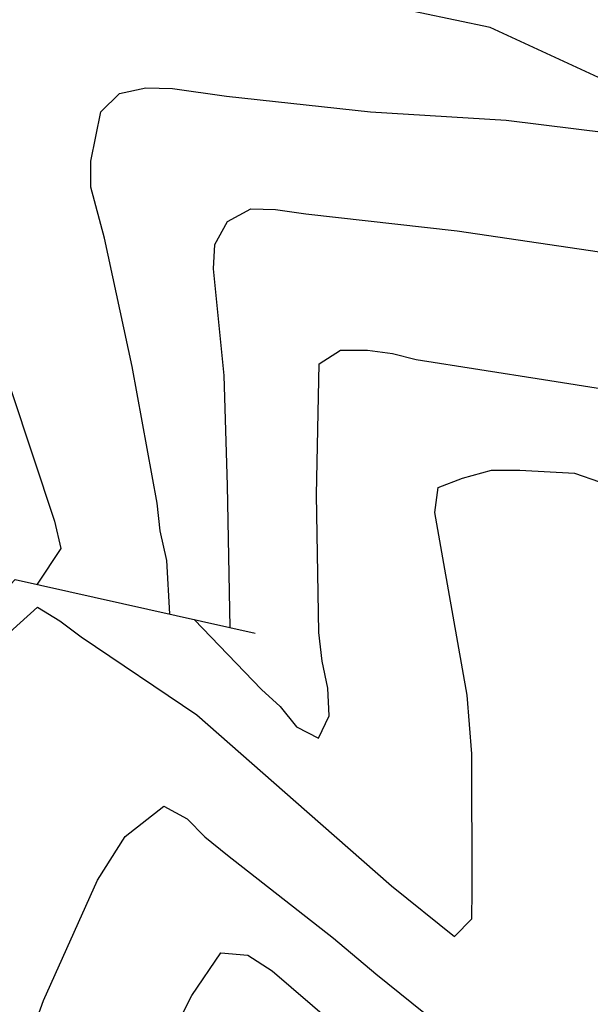
# Model space of a CAD drawing. Units: metres. Extents: x 574694 to 575045, y 4795290 to 4795540.
# Drawn here: x 574705 to 574709, y 4795466 to 4795474 of the extents above; entities that cross this region are included whole.
import ezdxf

# ---------------------------------------------------------------- set-up
doc = ezdxf.new("R2010")
doc.units = ezdxf.units.M
doc.layers.add('020104', color=34, linetype='Continuous')
doc.layers.add('020109', color=7, linetype='CABEZA_TALUD')
doc.layers.add('020105', color=24, linetype='Continuous', lineweight=30)
doc.linetypes.add('CABEZA_TALUD', pattern='A,0.1,[204,DONOSTI.shx,S=0.15,R=0,X=0,Y=0],0,0.2', length=0.3)

msp = doc.modelspace()

# ---------------------------------------------------------------- linework, layer by layer
at = {"layer": '020104', "flags": 128}
for points, elevation in [([(574711.3876, 4795473.7761), (574711.3136, 4795473.5741), (574711.2316, 4795473.1462), (574711.1636, 4795472.9342), (574711.0476, 4795472.7642), (574710.8736, 4795472.6522), (574710.6896, 4795472.5662), (574710.4656, 4795472.5382), (574710.2616, 4795472.6122), (574709.7256, 4795472.9662), (574709.5396, 4795473.0942), (574708.5516, 4795473.5502), (574707.6957, 4795473.7302)], 1), ([(574705.9416, 4795468.7684), (574705.9176, 4795469.2034), (574705.8636, 4795469.4474), (574705.8396, 4795469.6714), (574705.6357, 4795470.7873), (574705.4097, 4795471.8313), (574705.2997, 4795472.2473), (574705.2997, 4795472.4593), (574705.3797, 4795472.8613), (574705.5337, 4795473.0133), (574705.7477, 4795473.0593), (574705.9637, 4795473.0533), (574706.4057, 4795472.9913), (574707.5777, 4795472.8632), (574708.6816, 4795472.7952), (574709.8016, 4795472.6572)], 2), ([(574706.4336, 4795468.6584), (574706.4136, 4795469.8174), (574706.3856, 4795470.7133), (574706.2977, 4795471.5813), (574706.3097, 4795471.7813), (574706.4137, 4795471.9693), (574706.6017, 4795472.0713), (574706.8037, 4795472.0673), (574707.0497, 4795472.0313), (574708.2836, 4795471.8913), (574709.4436, 4795471.7212), (574710.5175, 4795471.5092), (574710.9295, 4795471.3632), (574711.3195, 4795471.1652), (574711.4815, 4795471.0132), (574711.6155, 4795470.8532), (574711.9355, 4795470.5652), (574712.1155, 4795470.4592), (574712.3155, 4795470.3772), (574712.5095, 4795470.3232), (574713.0994, 4795470.0692)], 3), ([(574706.1406, 4795468.7234), (574706.6896, 4795468.1534), (574706.8416, 4795468.0134), (574706.9756, 4795467.8474), (574707.1536, 4795467.7554), (574707.2416, 4795467.9374), (574707.2296, 4795468.1634), (574707.1836, 4795468.3834), (574707.1576, 4795468.6174), (574707.1376, 4795469.7413), (574707.1596, 4795470.8073), (574707.3336, 4795470.9193), (574707.5536, 4795470.9193), (574707.7556, 4795470.8933), (574707.9496, 4795470.8433), (574708.9856, 4795470.6793), (574710.1035, 4795470.5033)], 4), ([(574704.6477, 4795470.5984), (574705.0037, 4795469.5264), (574705.0537, 4795469.3024), (574704.8617, 4795469.0104)], 1), ([(574704.7676, 4795465.2095), (574704.9136, 4795465.6175), (574705.3536, 4795466.5975), (574705.5796, 4795466.9555), (574705.8936, 4795467.2014), (574706.0836, 4795467.0974), (574706.2276, 4795466.9514), (574706.4116, 4795466.8034), (574707.2755, 4795466.1254), (574707.6195, 4795465.8334), (574708.4875, 4795465.1374)], 6), ([(574706.0215, 4795465.4595), (574706.1215, 4795465.6575), (574706.3575, 4795466.0055), (574706.5795, 4795465.9855), (574706.7775, 4795465.8595), (574707.5875, 4795465.1595)], 7)]:
    msp.add_lwpolyline(points, dxfattribs=dict(at, elevation=elevation))
at = {"layer": '020105', "elevation": 5, "flags": 128}
msp.add_lwpolyline([(574704.5836, 4795468.5694), (574704.8636, 4795468.8234), (574705.0476, 4795468.7134), (574705.2216, 4795468.5814), (574706.1616, 4795467.9454), (574707.0595, 4795467.1574), (574707.7495, 4795466.5514), (574708.2615, 4795466.1394), (574708.4015, 4795466.2834), (574708.4055, 4795466.5114), (574708.4035, 4795467.6274), (574708.3655, 4795468.1074), (574708.1736, 4795469.1813), (574708.1016, 4795469.5953), (574708.1276, 4795469.7993), (574708.3276, 4795469.8753), (574708.5636, 4795469.9413), (574708.7936, 4795469.9413), (574709.2395, 4795469.9173), (574709.4415, 4795469.8453), (574710.0115, 4795469.5833), (574710.1815, 4795469.4573), (574710.4185, 4795469.3363)], dxfattribs=at)
at = {"layer": '020109'}
msp.add_polyline3d([(574696.3079, 4795471.5665, 2.2169), (574696.9119, 4795470.3145, 2.6189), (574697.1859, 4795470.2865, 2.6229), (574697.5359, 4795470.6045, 2.5889), (574697.6119, 4795471.0385, 2.5669), (574697.146, 4795472.8905, 2.5409), (574696.742, 4795474.6684, 2.3869), (574696.728, 4795476.2644, 2.3869), (574696.7521, 4795477.7103, 2.3829), (574696.9701, 4795478.5383, 2.3829), (574697.3761, 4795478.9383, 2.3829), (574697.8981, 4795478.9303, 2.3829), (574698.474, 4795478.5323, 2.3829), (574698.93, 4795477.7703, 2.4149), (574700.2659, 4795474.4184, 3.7449), (574701.3198, 4795471.5984, 4.8149), (574701.4258, 4795470.1865, 4.8189), (574701.4758, 4795469.7425, 4.5789), (574701.9238, 4795470.5304, 3.4349), (574703.1177, 4795470.2244, 2.9329), (574703.8457, 4795469.4024, 3.0649), (574704.2017, 4795468.5384, 4.6909), (574704.6817, 4795469.0504, 4.9949), (574706.6376, 4795468.6124, 3.6149)], dxfattribs=at)
msp.add_polyline3d([(574696.3079, 4795471.5665, 2.2169), (574696.9119, 4795470.3145, 2.6189), (574697.1859, 4795470.2865, 2.6229), (574697.5359, 4795470.6045, 2.5889), (574697.6119, 4795471.0385, 2.5669), (574697.146, 4795472.8905, 2.5409), (574696.742, 4795474.6684, 2.3869), (574696.728, 4795476.2644, 2.3869), (574696.7521, 4795477.7103, 2.3829), (574696.9701, 4795478.5383, 2.3829), (574697.3761, 4795478.9383, 2.3829), (574697.8981, 4795478.9303, 2.3829), (574698.474, 4795478.5323, 2.3829), (574698.93, 4795477.7703, 2.4149), (574700.2659, 4795474.4184, 3.7449), (574701.3198, 4795471.5984, 4.8149), (574701.4258, 4795470.1865, 4.8189), (574701.4758, 4795469.7425, 4.5789), (574701.9238, 4795470.5304, 3.4349), (574703.1177, 4795470.2244, 2.9329), (574703.8457, 4795469.4024, 3.0649), (574704.2017, 4795468.5384, 4.6909), (574704.6817, 4795469.0504, 4.9949), (574706.6376, 4795468.6124, 3.6149)], dxfattribs=at)

doc.saveas('drawing.dxf')
